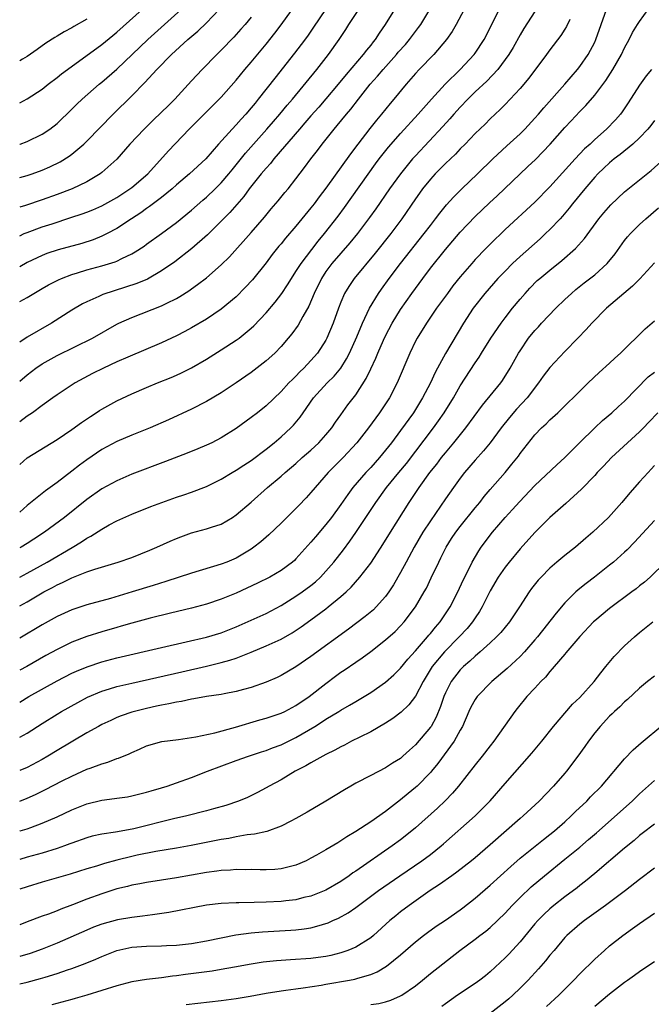
# Model space of a CAD drawing. Units: inches. Extents: x 2634000 to 2635446, y 1452000 to 1455000.
# Drawn here: x 2634000 to 2634085, y 1453444 to 1453576 of the extents above; entities that cross this region are included whole.
import ezdxf

# ---------------------------------------------------------------- set-up
doc = ezdxf.new("R2010")
doc.units = ezdxf.units.IN
doc.header["$MEASUREMENT"] = 0
doc.layers.add('LD26341452_2ft', color=217, linetype='Continuous')

msp = doc.modelspace()

# ---------------------------------------------------------------- linework, layer by layer
at = {"layer": 'LD26341452_2ft'}
for points, elevation in [([(2634000, 1453546.7), (2634000.62, 1453547), (2634001, 1453547.16), (2634003, 1453547.89), (2634004.33, 1453548.33), (2634006.86, 1453549.14), (2634008.36, 1453549.64), (2634009, 1453549.87), (2634009.8, 1453550.2), (2634011, 1453550.73), (2634013, 1453551.86), (2634014.76, 1453553), (2634015, 1453553.18), (2634017.15, 1453555), (2634019.92, 1453558.08), (2634022.68, 1453561), (2634026.73, 1453565), (2634027, 1453565.29), (2634029, 1453567.56), (2634030.17, 1453569), (2634031, 1453569.97), (2634033, 1453572.38), (2634034.16, 1453573.84), (2634035.03, 1453574.97), (2634037, 1453577.69)], 11222), ([(2634000, 1453497.14), (2634001, 1453497.69), (2634003.25, 1453499), (2634004.39, 1453499.61), (2634005, 1453499.95), (2634005.74, 1453500.26), (2634007, 1453500.91), (2634009, 1453501.69), (2634010.06, 1453502.06), (2634013.19, 1453503), (2634015, 1453503.64), (2634017.41, 1453504.59), (2634018.37, 1453505), (2634020.17, 1453505.83), (2634021, 1453506.18), (2634021.59, 1453506.41), (2634023, 1453506.92), (2634025, 1453507.44), (2634025.68, 1453507.68), (2634027, 1453508.1), (2634028.51, 1453509), (2634029, 1453509.32), (2634031, 1453511.04), (2634033.2, 1453513), (2634035, 1453514.5), (2634035.54, 1453515), (2634037, 1453516.23), (2634037.84, 1453517), (2634039, 1453518.01), (2634040.06, 1453519), (2634041, 1453520.05), (2634041.8, 1453521), (2634042.27, 1453521.73), (2634043, 1453522.71), (2634043.95, 1453524.05), (2634045, 1453525.43), (2634046.41, 1453527.59), (2634047, 1453528.88), (2634047.69, 1453530.31), (2634047.95, 1453531), (2634048.72, 1453532.72), (2634049, 1453533.32), (2634049.89, 1453535), (2634051, 1453536.84), (2634052.5, 1453539), (2634053.97, 1453541), (2634055, 1453542.36), (2634057, 1453544.88), (2634059, 1453547.21), (2634061, 1453549.3), (2634062.89, 1453551.11), (2634063.93, 1453552.07), (2634064.92, 1453553), (2634068.03, 1453555.97), (2634069.05, 1453556.95), (2634071.02, 1453558.98), (2634073, 1453561.21), (2634073.87, 1453562.13), (2634075, 1453563.36), (2634075.82, 1453564.18), (2634077, 1453565.55), (2634078.5, 1453567.5), (2634079.44, 1453569), (2634080.58, 1453571), (2634081, 1453571.88), (2634081.61, 1453573), (2634082.07, 1453573.93), (2634082.71, 1453575), (2634083, 1453575.43), (2634084.16, 1453577)], 11242), ([(2634000, 1453500.99), (2634001, 1453501.53), (2634003.67, 1453503), (2634007.03, 1453504.97), (2634008.28, 1453505.72), (2634009, 1453506.22), (2634009.52, 1453506.48), (2634011, 1453507.43), (2634011.98, 1453507.98), (2634013, 1453508.52), (2634015, 1453509.42), (2634017.56, 1453510.44), (2634019.03, 1453511), (2634021, 1453511.7), (2634021.98, 1453512.02), (2634023, 1453512.39), (2634025, 1453513.15), (2634027, 1453514.12), (2634028.43, 1453515), (2634029, 1453515.32), (2634030.01, 1453515.99), (2634031, 1453516.63), (2634033, 1453518.13), (2634034.08, 1453519), (2634035, 1453519.79), (2634036.32, 1453521), (2634036.66, 1453521.34), (2634037.57, 1453522.43), (2634037.95, 1453523), (2634039.35, 1453525), (2634041.18, 1453527), (2634042.1, 1453527.9), (2634043, 1453529), (2634043.78, 1453530.22), (2634044.18, 1453531), (2634045.15, 1453533.16), (2634045.92, 1453535), (2634046.85, 1453537), (2634048.06, 1453539), (2634048.44, 1453539.56), (2634049.48, 1453541), (2634051, 1453543), (2634054.15, 1453547), (2634055, 1453548.11), (2634055.7, 1453549), (2634056.25, 1453549.75), (2634057.16, 1453550.84), (2634058.1, 1453551.9), (2634059.22, 1453553), (2634061.32, 1453555), (2634063.37, 1453557), (2634065.25, 1453558.75), (2634067, 1453560.37), (2634067.63, 1453561), (2634069, 1453562.46), (2634069.48, 1453563), (2634070.17, 1453563.83), (2634072.98, 1453567), (2634074.68, 1453569), (2634075, 1453569.4), (2634076.11, 1453571), (2634077, 1453572.66), (2634077.16, 1453573), (2634078.59, 1453577)], 11240), ([(2634000, 1453516.09), (2634001, 1453516.97), (2634005, 1453519.43), (2634007, 1453520.77), (2634008.29, 1453521.71), (2634009.48, 1453522.52), (2634010.24, 1453523), (2634010.69, 1453523.31), (2634011, 1453523.5), (2634013, 1453524.6), (2634015, 1453525.54), (2634017, 1453526.4), (2634018.45, 1453527), (2634020.28, 1453527.72), (2634021, 1453528.04), (2634021.66, 1453528.34), (2634022.99, 1453529.01), (2634025, 1453530.19), (2634027, 1453531.42), (2634029, 1453532.72), (2634029.38, 1453533), (2634031, 1453534.33), (2634031.35, 1453534.65), (2634033, 1453536.39), (2634034.2, 1453537.8), (2634035.09, 1453539), (2634035.86, 1453540.14), (2634036.38, 1453541), (2634037, 1453541.92), (2634037.67, 1453543), (2634039.11, 1453544.89), (2634039.99, 1453546.01), (2634040.82, 1453547), (2634042.64, 1453549.36), (2634043.49, 1453550.51), (2634047.66, 1453556.34), (2634048.15, 1453557), (2634049.4, 1453558.6), (2634051, 1453560.41), (2634053.36, 1453563), (2634055.13, 1453565), (2634056.97, 1453567.03), (2634059, 1453569), (2634060.88, 1453571), (2634061, 1453571.17), (2634062.18, 1453573), (2634063, 1453574.57), (2634064.22, 1453577)], 11234), ([(2634059.54, 1453577), (2634058.44, 1453575), (2634057.91, 1453574.09), (2634057.16, 1453573), (2634055.44, 1453571), (2634053.49, 1453569), (2634053, 1453568.46), (2634051.74, 1453567), (2634050.11, 1453565), (2634049.59, 1453564.41), (2634048.46, 1453563), (2634047.79, 1453562.21), (2634046.9, 1453561.1), (2634045.26, 1453559), (2634044.29, 1453557.71), (2634041, 1453553.09), (2634040.09, 1453551.91), (2634039.43, 1453551), (2634039, 1453550.44), (2634037, 1453547.98), (2634035.61, 1453546.39), (2634035, 1453545.65), (2634034.7, 1453545.3), (2634033.81, 1453544.19), (2634033, 1453543.1), (2634031.17, 1453540.83), (2634030.21, 1453539.79), (2634029, 1453538.55), (2634027, 1453536.87), (2634025, 1453535.56), (2634023, 1453534.38), (2634022.1, 1453533.89), (2634021, 1453533.31), (2634019, 1453532.36), (2634014.46, 1453530.46), (2634013, 1453529.82), (2634011.2, 1453529), (2634009.74, 1453528.26), (2634007.41, 1453527), (2634005, 1453525.41), (2634004.45, 1453525), (2634003, 1453523.98), (2634001.7, 1453523), (2634001, 1453522.53), (2634000, 1453521.8)], 11232), ([(2634000, 1453527.26), (2634001, 1453528.1), (2634002.17, 1453529), (2634003, 1453529.55), (2634005, 1453530.66), (2634009.74, 1453533), (2634013, 1453534.86), (2634013.28, 1453535), (2634015, 1453535.78), (2634019, 1453537.33), (2634019.7, 1453537.7), (2634021, 1453538.33), (2634021.43, 1453538.57), (2634022.65, 1453539.35), (2634023, 1453539.61), (2634023.83, 1453540.17), (2634025, 1453541.08), (2634027, 1453542.82), (2634028.1, 1453543.9), (2634031, 1453547.16), (2634032.79, 1453549.21), (2634033.69, 1453550.31), (2634034.62, 1453551.38), (2634035.51, 1453552.49), (2634035.94, 1453553), (2634037, 1453554.33), (2634038.15, 1453555.85), (2634038.97, 1453557), (2634039.86, 1453558.14), (2634040.49, 1453559), (2634042.11, 1453561), (2634042.53, 1453561.47), (2634043.76, 1453563), (2634044.33, 1453563.67), (2634045.35, 1453565), (2634046.94, 1453567), (2634047.91, 1453568.09), (2634048.66, 1453569), (2634050.46, 1453571), (2634050.7, 1453571.3), (2634051.65, 1453572.35), (2634052.22, 1453573), (2634053, 1453574.06), (2634053.41, 1453574.59), (2634053.7, 1453575), (2634054.93, 1453577)], 11230), ([(2634050.18, 1453577), (2634048.95, 1453575), (2634048.14, 1453573.86), (2634047.6, 1453573), (2634047.32, 1453572.68), (2634047, 1453572.26), (2634046.43, 1453571.57), (2634046.01, 1453571), (2634043.7, 1453568.3), (2634042.63, 1453567), (2634041, 1453565.07), (2634040.05, 1453563.95), (2634039, 1453562.78), (2634038.18, 1453561.82), (2634037.45, 1453561), (2634034.05, 1453557), (2634033.6, 1453556.4), (2634033, 1453555.77), (2634032.35, 1453555), (2634030.72, 1453553), (2634030.01, 1453551.99), (2634028.15, 1453549.85), (2634025.14, 1453546.86), (2634023.04, 1453545), (2634020.76, 1453543.24), (2634019, 1453542.01), (2634017.1, 1453540.9), (2634015.7, 1453540.3), (2634014.19, 1453539.81), (2634012.64, 1453539.35), (2634011.14, 1453538.86), (2634010.6, 1453538.6), (2634009, 1453537.88), (2634008.41, 1453537.59), (2634007, 1453536.74), (2634004.25, 1453535), (2634001, 1453533.11), (2634000, 1453532.47)], 11228), ([(2634000, 1453537.9), (2634001, 1453538.45), (2634001.9, 1453539), (2634003, 1453539.63), (2634003.87, 1453540.13), (2634005.18, 1453540.82), (2634005.59, 1453541), (2634007, 1453541.54), (2634007.74, 1453541.74), (2634009, 1453542.13), (2634011, 1453542.67), (2634012.77, 1453543.23), (2634013, 1453543.32), (2634013.66, 1453543.66), (2634015, 1453544.28), (2634015.46, 1453544.54), (2634016.67, 1453545.33), (2634017, 1453545.57), (2634019, 1453547.01), (2634021, 1453548.5), (2634023, 1453550.15), (2634024.51, 1453551.49), (2634025, 1453551.89), (2634026.19, 1453553), (2634027, 1453553.79), (2634028.02, 1453555), (2634028.45, 1453555.55), (2634029, 1453556.21), (2634030.24, 1453557.76), (2634033.11, 1453561), (2634033.98, 1453562.02), (2634034.84, 1453563), (2634035.81, 1453564.19), (2634036.52, 1453565), (2634039.81, 1453569), (2634041.36, 1453571), (2634042.77, 1453573), (2634043.67, 1453574.33), (2634044.09, 1453575), (2634045.41, 1453577)], 11226), ([(2634040.96, 1453577), (2634039.36, 1453574.64), (2634038.53, 1453573.47), (2634037.69, 1453572.31), (2634036.82, 1453571.18), (2634034.16, 1453567.84), (2634031.95, 1453565), (2634031.51, 1453564.49), (2634031, 1453563.83), (2634030.29, 1453563), (2634029.66, 1453562.34), (2634029, 1453561.57), (2634028.45, 1453561), (2634026.63, 1453559), (2634024.92, 1453557), (2634022.73, 1453555), (2634021, 1453553.54), (2634020.4, 1453553), (2634019, 1453551.85), (2634017.38, 1453550.62), (2634017, 1453550.37), (2634016.21, 1453549.79), (2634014.98, 1453549), (2634013, 1453547.68), (2634011.72, 1453547), (2634011, 1453546.64), (2634009.83, 1453546.17), (2634008.3, 1453545.7), (2634005.16, 1453544.84), (2634003.65, 1453544.35), (2634003, 1453544.09), (2634001, 1453543.15), (2634000, 1453542.54)], 11224), ([(2634000, 1453554.54), (2634001, 1453554.78), (2634001.68, 1453555), (2634003, 1453555.48), (2634004.05, 1453555.95), (2634005.4, 1453556.6), (2634006.64, 1453557.36), (2634007, 1453557.65), (2634008.59, 1453559), (2634009, 1453559.39), (2634012.51, 1453563), (2634015, 1453565.44), (2634016.77, 1453567.23), (2634018.37, 1453569), (2634020.32, 1453571), (2634022.52, 1453573), (2634023.86, 1453574.14), (2634025, 1453575.25), (2634026.72, 1453577)], 11218), ([(2634000, 1453558.98), (2634000.07, 1453559), (2634001, 1453559.34), (2634003, 1453560.3), (2634004.04, 1453561), (2634005, 1453561.77), (2634007, 1453563.68), (2634007.66, 1453564.34), (2634008.36, 1453565), (2634010.63, 1453567), (2634011, 1453567.3), (2634013, 1453569.05), (2634017.16, 1453573), (2634019.41, 1453575), (2634021.61, 1453577)], 11216), ([(2634000, 1453564.5), (2634001, 1453565.06), (2634003, 1453566.36), (2634003.8, 1453567), (2634005, 1453567.9), (2634005.61, 1453568.39), (2634006.4, 1453569), (2634011, 1453572.33), (2634012.47, 1453573.53), (2634013, 1453573.97), (2634016.39, 1453577)], 11214), ([(2634069, 1453576.76), (2634067.53, 1453574.47), (2634067, 1453573.61), (2634066.06, 1453571.94), (2634065.5, 1453571), (2634065, 1453570.31), (2634064.02, 1453569), (2634062.56, 1453567.44), (2634061, 1453565.98), (2634059.99, 1453565), (2634059, 1453563.95), (2634058.15, 1453563), (2634057.62, 1453562.38), (2634056.66, 1453561.34), (2634053, 1453557.43), (2634052.61, 1453557), (2634050.98, 1453555.02), (2634049.54, 1453553), (2634047.68, 1453550.32), (2634046.85, 1453549.15), (2634045.24, 1453547), (2634044.23, 1453545.77), (2634043, 1453544.38), (2634041.82, 1453543), (2634041, 1453541.91), (2634040.4, 1453541), (2634039.42, 1453539), (2634038.7, 1453537.3), (2634037.91, 1453535.91), (2634037.27, 1453534.73), (2634036.43, 1453533.57), (2634035.97, 1453533), (2634035, 1453531.86), (2634034.16, 1453531), (2634033, 1453529.95), (2634031, 1453528.39), (2634029, 1453527), (2634027, 1453525.68), (2634025, 1453524.5), (2634023, 1453523.49), (2634019.93, 1453522.07), (2634017.49, 1453521), (2634015, 1453520.01), (2634013, 1453519.15), (2634011, 1453518.07), (2634009, 1453516.71), (2634008.02, 1453515.98), (2634007, 1453515.19), (2634005, 1453513.65), (2634003.45, 1453512.55), (2634001, 1453510.57), (2634000, 1453509.69)], 11236), ([(2634031, 1453575.98), (2634030.18, 1453575), (2634029.63, 1453574.37), (2634028.69, 1453573.31), (2634027, 1453571.57), (2634026.41, 1453571), (2634024.44, 1453569), (2634023, 1453567.45), (2634020.78, 1453565), (2634019.87, 1453564.13), (2634019, 1453563.25), (2634017.84, 1453562.16), (2634016.66, 1453561), (2634014.77, 1453559), (2634013, 1453556.99), (2634011, 1453555.18), (2634010.78, 1453555), (2634009, 1453553.94), (2634007.01, 1453553), (2634005, 1453552.24), (2634003, 1453551.51), (2634000.76, 1453550.76), (2634000, 1453550.53)], 11220), ([(2634009, 1453575.74), (2634007.26, 1453574.74), (2634007, 1453574.57), (2634005.95, 1453574.05), (2634005, 1453573.45), (2634004.71, 1453573.29), (2634003.49, 1453572.51), (2634002.33, 1453571.67), (2634001, 1453570.74), (2634000.39, 1453570.39), (2634000, 1453570.14)], 11212), ([(2634073.67, 1453575.67), (2634073.24, 1453574.76), (2634073, 1453574.39), (2634072.45, 1453573.55), (2634071, 1453571.63), (2634070.55, 1453571), (2634068.18, 1453567.82), (2634067, 1453566.43), (2634065.7, 1453565), (2634065, 1453564.28), (2634064.36, 1453563.64), (2634063, 1453562.38), (2634062.32, 1453561.68), (2634061, 1453560.4), (2634059.65, 1453559), (2634059, 1453558.36), (2634058.34, 1453557.66), (2634057, 1453556.39), (2634056.32, 1453555.68), (2634055.63, 1453555), (2634055, 1453554.3), (2634053.96, 1453553), (2634053.56, 1453552.44), (2634053, 1453551.66), (2634051.17, 1453549), (2634049.69, 1453547), (2634047.61, 1453544.39), (2634044.81, 1453541), (2634044.07, 1453539.93), (2634043.49, 1453539), (2634043, 1453537.83), (2634042.69, 1453537), (2634041.99, 1453535), (2634041.15, 1453533), (2634041, 1453532.72), (2634039.87, 1453531), (2634039, 1453530), (2634038.07, 1453529), (2634037.51, 1453528.49), (2634037, 1453527.93), (2634036.52, 1453527.48), (2634036.05, 1453527), (2634035, 1453525.85), (2634033, 1453523.93), (2634031.83, 1453523), (2634031, 1453522.35), (2634029, 1453520.91), (2634027, 1453519.66), (2634025.73, 1453519), (2634025, 1453518.66), (2634023.84, 1453518.16), (2634022.42, 1453517.58), (2634019.53, 1453516.47), (2634015, 1453514.78), (2634013, 1453513.91), (2634011, 1453512.81), (2634009, 1453511.39), (2634005.98, 1453509), (2634003.3, 1453507), (2634001.91, 1453506.09), (2634001, 1453505.5), (2634000.18, 1453505), (2634000, 1453504.9)], 11238), ([(2634084.59, 1453569), (2634083.88, 1453568.12), (2634083, 1453566.89), (2634081.5, 1453564.5), (2634080.7, 1453563.3), (2634080.47, 1453563), (2634079.78, 1453562.22), (2634078.6, 1453561), (2634077, 1453559.6), (2634076.38, 1453559), (2634075.65, 1453558.35), (2634074.4, 1453557), (2634071, 1453553.28), (2634069, 1453551.22), (2634065, 1453547.55), (2634063, 1453545.59), (2634062.42, 1453545), (2634061, 1453543.52), (2634060.53, 1453543), (2634059, 1453541.23), (2634058.01, 1453539.99), (2634057.27, 1453539), (2634055.83, 1453537), (2634054.47, 1453535), (2634053.21, 1453533), (2634053, 1453532.6), (2634052.23, 1453531), (2634050.56, 1453527), (2634049.51, 1453525), (2634048.17, 1453523), (2634046.71, 1453521), (2634045.15, 1453519), (2634043.3, 1453517), (2634041.31, 1453515), (2634039.55, 1453513), (2634039, 1453512.32), (2634038.38, 1453511.62), (2634037.4, 1453510.6), (2634035, 1453508.24), (2634033.34, 1453506.66), (2634032.28, 1453505.72), (2634031.36, 1453505), (2634031, 1453504.75), (2634029, 1453503.55), (2634027.72, 1453503), (2634027, 1453502.71), (2634023, 1453501.53), (2634019.59, 1453500.41), (2634017.89, 1453499.89), (2634015.07, 1453499), (2634012.15, 1453498.15), (2634009, 1453497.29), (2634007, 1453496.63), (2634005, 1453495.7), (2634003, 1453494.61), (2634000, 1453492.82)], 11244), ([(2634085, 1453562.15), (2634084.52, 1453561.48), (2634084.13, 1453561), (2634083, 1453559.82), (2634082.12, 1453559), (2634080.41, 1453557.59), (2634079.62, 1453557), (2634079, 1453556.49), (2634078.24, 1453555.76), (2634077.41, 1453555), (2634077, 1453554.57), (2634075.66, 1453553), (2634074.04, 1453551), (2634073.6, 1453550.4), (2634072.68, 1453549.32), (2634072.38, 1453549), (2634071, 1453547.55), (2634070.43, 1453547), (2634069.69, 1453546.31), (2634067, 1453543.95), (2634066.01, 1453543), (2634065, 1453541.99), (2634064.05, 1453541), (2634062.28, 1453539), (2634060.73, 1453537), (2634059.44, 1453535), (2634057, 1453530.95), (2634055.97, 1453529), (2634055.62, 1453528.38), (2634055.01, 1453527), (2634053.96, 1453525), (2634052.72, 1453523), (2634051, 1453520.62), (2634049.8, 1453519), (2634049, 1453517.98), (2634048.18, 1453517), (2634047, 1453515.69), (2634046.35, 1453515), (2634044.62, 1453513), (2634043.92, 1453512.08), (2634043, 1453510.73), (2634041.74, 1453509), (2634041, 1453508.03), (2634039.59, 1453506.41), (2634039, 1453505.66), (2634037, 1453503.44), (2634036.78, 1453503.22), (2634036.52, 1453503), (2634035, 1453501.9), (2634033.48, 1453501), (2634031.83, 1453500.17), (2634029, 1453498.86), (2634027, 1453498.02), (2634025, 1453497.36), (2634023, 1453496.85), (2634020.18, 1453496.18), (2634017.49, 1453495.49), (2634015, 1453494.82), (2634013.59, 1453494.41), (2634013, 1453494.26), (2634011, 1453493.67), (2634008.98, 1453493.02), (2634007, 1453492.27), (2634005, 1453491.32), (2634003.52, 1453490.48), (2634000.97, 1453489), (2634000, 1453488.51)], 11246), ([(2634000, 1453484.24), (2634001.24, 1453485), (2634005, 1453487.09), (2634007, 1453488.11), (2634007.61, 1453488.39), (2634009.03, 1453488.97), (2634011, 1453489.64), (2634013, 1453490.18), (2634019, 1453491.58), (2634022.31, 1453492.31), (2634025, 1453492.93), (2634027, 1453493.53), (2634029, 1453494.34), (2634033, 1453496.14), (2634035, 1453497.2), (2634037, 1453498.43), (2634037.82, 1453499), (2634039, 1453499.87), (2634039.63, 1453500.37), (2634040.29, 1453501), (2634041, 1453501.77), (2634042.05, 1453503), (2634043.35, 1453504.65), (2634044.21, 1453505.79), (2634045.03, 1453506.97), (2634047.7, 1453511), (2634049.14, 1453513), (2634050.77, 1453515), (2634051.78, 1453516.22), (2634055.43, 1453521), (2634056.09, 1453521.91), (2634056.84, 1453523), (2634058.07, 1453525), (2634059, 1453526.6), (2634061, 1453529.68), (2634061.54, 1453530.46), (2634061.85, 1453531), (2634063.1, 1453533), (2634064.46, 1453535), (2634065, 1453535.73), (2634066.01, 1453537), (2634067, 1453538.22), (2634067.68, 1453539), (2634068.32, 1453539.68), (2634069.3, 1453540.7), (2634069.64, 1453541), (2634071, 1453542.12), (2634072.62, 1453543.38), (2634074.42, 1453545), (2634075.65, 1453546.35), (2634077.57, 1453549), (2634078.21, 1453549.79), (2634079.14, 1453550.86), (2634081, 1453552.58), (2634083, 1453554.22), (2634084.55, 1453555.45), (2634086.3, 1453557)], 11248), ([(2634000, 1453479.54), (2634001, 1453480.09), (2634003, 1453481.39), (2634005, 1453482.64), (2634005.61, 1453483), (2634007.78, 1453484.22), (2634009.09, 1453484.91), (2634011, 1453485.71), (2634012.01, 1453486.01), (2634013, 1453486.32), (2634015, 1453486.79), (2634021.7, 1453488.3), (2634025, 1453489.06), (2634027, 1453489.54), (2634028.15, 1453489.85), (2634029, 1453490.14), (2634031, 1453490.94), (2634033, 1453491.78), (2634035, 1453492.7), (2634036.47, 1453493.53), (2634037.67, 1453494.33), (2634039, 1453495.28), (2634041, 1453496.76), (2634041.32, 1453497), (2634043, 1453498.39), (2634043.7, 1453499), (2634044.37, 1453499.63), (2634045.56, 1453501), (2634047, 1453502.84), (2634047.11, 1453503), (2634048.64, 1453505.36), (2634049.64, 1453507), (2634052.15, 1453511), (2634053.48, 1453513), (2634054.94, 1453515), (2634055.86, 1453516.14), (2634056.5, 1453517), (2634057, 1453517.63), (2634058.15, 1453519), (2634059.76, 1453521), (2634061.96, 1453524.04), (2634064.41, 1453527), (2634064.66, 1453527.34), (2634065.7, 1453529), (2634066.8, 1453531), (2634067, 1453531.32), (2634068.15, 1453533), (2634069, 1453534.02), (2634069.47, 1453534.53), (2634069.88, 1453535), (2634071.78, 1453537), (2634073, 1453538.18), (2634073.88, 1453539), (2634074.49, 1453539.51), (2634075.61, 1453540.39), (2634077, 1453541.5), (2634078.65, 1453543), (2634079.72, 1453544.28), (2634081, 1453546.07), (2634081.41, 1453546.59), (2634081.78, 1453547), (2634083, 1453548.24), (2634083.83, 1453549), (2634085.56, 1453550.44)], 11250), ([(2634085, 1453543.08), (2634083.05, 1453540.95), (2634082.05, 1453539.95), (2634080.88, 1453539), (2634078.56, 1453537), (2634076.61, 1453535), (2634075.84, 1453534.16), (2634074.74, 1453533), (2634073, 1453531.23), (2634071, 1453529.07), (2634070.11, 1453527.89), (2634069.49, 1453527), (2634067.94, 1453525), (2634066.53, 1453523.47), (2634065.61, 1453522.39), (2634064.48, 1453521), (2634063, 1453519), (2634062.11, 1453517.89), (2634061, 1453516.66), (2634059.57, 1453515), (2634059, 1453514.26), (2634058.08, 1453513), (2634057, 1453511.46), (2634055, 1453508.54), (2634054, 1453507), (2634052.83, 1453505), (2634051.74, 1453503), (2634051, 1453501.59), (2634050.06, 1453499.94), (2634049.44, 1453499), (2634049, 1453498.41), (2634047.75, 1453497), (2634047.37, 1453496.63), (2634046.28, 1453495.72), (2634045.15, 1453494.85), (2634044.01, 1453494), (2634039, 1453490.35), (2634037, 1453488.98), (2634035, 1453487.8), (2634034.46, 1453487.54), (2634033, 1453486.91), (2634031, 1453486.22), (2634029.95, 1453485.95), (2634029, 1453485.68), (2634027.38, 1453485.38), (2634027, 1453485.29), (2634025, 1453484.99), (2634023.33, 1453484.67), (2634023, 1453484.63), (2634021.67, 1453484.33), (2634021, 1453484.25), (2634019.99, 1453484.01), (2634019, 1453483.85), (2634018.31, 1453483.69), (2634017, 1453483.41), (2634015.37, 1453483), (2634015, 1453482.89), (2634013.59, 1453482.41), (2634013, 1453482.17), (2634012.19, 1453481.81), (2634011, 1453481.25), (2634010.55, 1453481), (2634009, 1453480.13), (2634005, 1453477.76), (2634003.76, 1453477), (2634003, 1453476.57), (2634001, 1453475.51), (2634000, 1453475.1)], 11252), ([(2634000, 1453470.98), (2634001, 1453471.38), (2634002.12, 1453471.88), (2634003.46, 1453472.54), (2634005.7, 1453473.7), (2634007, 1453474.35), (2634009, 1453475.25), (2634009.42, 1453475.42), (2634011, 1453475.99), (2634011.8, 1453476.2), (2634013, 1453476.68), (2634013.25, 1453476.75), (2634014.66, 1453477.34), (2634015, 1453477.52), (2634016.05, 1453477.95), (2634017, 1453478.4), (2634019.02, 1453478.98), (2634021.25, 1453479.25), (2634023.58, 1453479.58), (2634026.13, 1453480.13), (2634028.89, 1453480.89), (2634032.14, 1453481.86), (2634033, 1453482.09), (2634035, 1453482.76), (2634035.49, 1453483), (2634037, 1453483.8), (2634038.76, 1453485), (2634041, 1453486.76), (2634042.28, 1453487.72), (2634043, 1453488.26), (2634043.45, 1453488.55), (2634045, 1453489.61), (2634045.84, 1453490.16), (2634047, 1453491.01), (2634049, 1453492.58), (2634050.27, 1453493.73), (2634051, 1453494.47), (2634051.48, 1453495), (2634053.02, 1453497), (2634054.18, 1453499), (2634054.47, 1453499.53), (2634055.12, 1453500.88), (2634056.11, 1453503), (2634056.41, 1453503.59), (2634057.1, 1453505), (2634057.84, 1453506.16), (2634058.4, 1453507), (2634059, 1453507.79), (2634061, 1453510.27), (2634061.61, 1453511), (2634062.21, 1453511.79), (2634063, 1453512.72), (2634064.99, 1453515.01), (2634065.9, 1453516.1), (2634066.79, 1453517.21), (2634067, 1453517.53), (2634069, 1453520.07), (2634069.89, 1453521), (2634070.48, 1453521.52), (2634071, 1453522.07), (2634072.05, 1453523), (2634073.54, 1453524.46), (2634074.11, 1453525), (2634075, 1453525.9), (2634076.13, 1453527), (2634077.61, 1453528.39), (2634079, 1453529.64), (2634079.7, 1453530.3), (2634080.47, 1453531), (2634083.77, 1453534.23), (2634085, 1453535.32)], 11254), ([(2634000, 1453466.98), (2634000.08, 1453467), (2634001, 1453467.29), (2634001.47, 1453467.47), (2634003, 1453468.02), (2634005, 1453468.9), (2634007, 1453469.84), (2634009, 1453470.64), (2634011, 1453471.13), (2634012.68, 1453471.32), (2634013, 1453471.38), (2634014.42, 1453471.58), (2634015, 1453471.69), (2634017, 1453472.19), (2634017.61, 1453472.39), (2634019, 1453472.77), (2634019.74, 1453473), (2634021, 1453473.42), (2634023, 1453474.16), (2634025.13, 1453475), (2634029, 1453476.41), (2634030.63, 1453477), (2634032.4, 1453477.6), (2634033, 1453477.78), (2634033.87, 1453478.13), (2634035, 1453478.54), (2634037, 1453479.51), (2634039.51, 1453481), (2634040.43, 1453481.57), (2634041, 1453481.96), (2634042.73, 1453483), (2634043, 1453483.18), (2634044.17, 1453483.83), (2634045, 1453484.35), (2634046.11, 1453485), (2634047, 1453485.55), (2634049, 1453486.94), (2634050.08, 1453487.92), (2634051, 1453488.82), (2634051.98, 1453490.02), (2634053, 1453491.12), (2634054.62, 1453493), (2634054.78, 1453493.22), (2634055, 1453493.45), (2634055.69, 1453494.31), (2634056.31, 1453495), (2634057.65, 1453497), (2634058.66, 1453499), (2634059.4, 1453500.6), (2634060.23, 1453502.23), (2634060.59, 1453503), (2634061.48, 1453504.52), (2634061.81, 1453505), (2634063.32, 1453507), (2634065, 1453509), (2634065.97, 1453510.03), (2634066.91, 1453511.09), (2634069, 1453513.27), (2634071.95, 1453516.05), (2634073, 1453517), (2634074.97, 1453519), (2634077, 1453520.97), (2634078.05, 1453521.95), (2634079.28, 1453523), (2634080.17, 1453523.83), (2634081, 1453524.58), (2634084.18, 1453527.82), (2634085, 1453528.46)], 11256), ([(2634085.45, 1453523), (2634084.27, 1453521.73), (2634083.54, 1453521), (2634083, 1453520.47), (2634081.37, 1453519), (2634079.23, 1453517), (2634078.16, 1453515.84), (2634077.35, 1453515), (2634077, 1453514.61), (2634075.24, 1453512.76), (2634073.14, 1453510.86), (2634071, 1453508.98), (2634069, 1453506.99), (2634067, 1453504.76), (2634065.54, 1453503), (2634065, 1453502.33), (2634064.09, 1453501), (2634063, 1453499.14), (2634061.93, 1453497), (2634061.59, 1453496.41), (2634061, 1453495.55), (2634060.65, 1453495), (2634059.9, 1453494.1), (2634058.87, 1453493), (2634056.87, 1453491), (2634055.24, 1453489), (2634054.03, 1453487), (2634053, 1453485.05), (2634052.11, 1453483.89), (2634051.08, 1453482.92), (2634049.96, 1453482.04), (2634049, 1453481.41), (2634047, 1453480.25), (2634045.54, 1453479.54), (2634044.45, 1453479), (2634043.5, 1453478.5), (2634043, 1453478.27), (2634042.19, 1453477.81), (2634041, 1453477.25), (2634039, 1453476.14), (2634038.3, 1453475.7), (2634036.9, 1453475), (2634035, 1453473.85), (2634033.4, 1453473), (2634033, 1453472.76), (2634031.86, 1453472.14), (2634030.51, 1453471.49), (2634029.32, 1453471), (2634027.59, 1453470.41), (2634025.97, 1453469.97), (2634025, 1453469.68), (2634022.36, 1453469), (2634020.6, 1453468.6), (2634015.3, 1453467.3), (2634013.11, 1453466.89), (2634012.83, 1453466.83), (2634011, 1453466.56), (2634009.72, 1453466.28), (2634009, 1453466.09), (2634007, 1453465.38), (2634006.73, 1453465.27), (2634006.01, 1453465), (2634005, 1453464.65), (2634003, 1453464.03), (2634001, 1453463.48), (2634000, 1453463.19)], 11258), ([(2634085, 1453515.93), (2634084.56, 1453515.44), (2634084.14, 1453515), (2634083, 1453513.74), (2634081.71, 1453512.29), (2634080.65, 1453511), (2634078.85, 1453509), (2634076.76, 1453507), (2634075.8, 1453506.2), (2634074.41, 1453505), (2634073, 1453503.88), (2634071.95, 1453503), (2634071, 1453502.17), (2634069.84, 1453501), (2634069.43, 1453500.57), (2634068.55, 1453499.45), (2634068.22, 1453499), (2634066.92, 1453497), (2634065.6, 1453495), (2634064.42, 1453493.58), (2634063.85, 1453493), (2634063, 1453492.21), (2634061.67, 1453491), (2634061, 1453490.42), (2634060.28, 1453489.72), (2634059.44, 1453489), (2634059, 1453488.56), (2634057.78, 1453487), (2634057, 1453485.49), (2634056.79, 1453485), (2634056.34, 1453483.66), (2634055.76, 1453482.24), (2634055.08, 1453481), (2634055, 1453480.88), (2634053, 1453478.54), (2634052.18, 1453477.82), (2634051.32, 1453477), (2634051, 1453476.71), (2634049.94, 1453476.06), (2634049, 1453475.43), (2634047, 1453474.42), (2634045, 1453473.38), (2634044.33, 1453473), (2634043.49, 1453472.51), (2634041, 1453470.97), (2634038.5, 1453469.5), (2634037, 1453468.65), (2634036.3, 1453468.3), (2634035, 1453467.62), (2634033.08, 1453466.92), (2634031.45, 1453466.55), (2634030.46, 1453466.46), (2634029, 1453466.2), (2634028, 1453466), (2634027, 1453465.85), (2634022.95, 1453465.05), (2634021, 1453464.7), (2634018.23, 1453464.23), (2634015.73, 1453463.73), (2634015, 1453463.56), (2634013, 1453463.07), (2634011.37, 1453462.63), (2634010.28, 1453462.28), (2634009, 1453461.91), (2634006.78, 1453461.22), (2634003, 1453460.12), (2634001, 1453459.52), (2634000, 1453459.18)], 11260), ([(2634085, 1453508.59), (2634082.32, 1453505.68), (2634081.35, 1453504.65), (2634081, 1453504.33), (2634079.51, 1453503), (2634079, 1453502.58), (2634076.99, 1453501), (2634075.86, 1453500.14), (2634075, 1453499.45), (2634074.48, 1453499), (2634073, 1453497.56), (2634071.82, 1453496.18), (2634069.33, 1453493), (2634069, 1453492.6), (2634067.61, 1453491), (2634067, 1453490.35), (2634065.26, 1453488.74), (2634063.22, 1453487), (2634061.27, 1453485), (2634061, 1453484.6), (2634060.43, 1453483.57), (2634060.16, 1453483), (2634059.29, 1453481), (2634059, 1453480.5), (2634058.17, 1453479), (2634055.98, 1453476.02), (2634055.13, 1453475), (2634055, 1453474.84), (2634053.21, 1453473), (2634053, 1453472.81), (2634052, 1453472), (2634051, 1453471.16), (2634049, 1453469.6), (2634047, 1453468.2), (2634045, 1453466.9), (2634043.79, 1453466.21), (2634043, 1453465.66), (2634042.58, 1453465.42), (2634041, 1453464.46), (2634039.73, 1453463.73), (2634039, 1453463.33), (2634038.35, 1453463), (2634037, 1453462.42), (2634036.25, 1453462.25), (2634035, 1453461.91), (2634034.17, 1453461.83), (2634033, 1453461.77), (2634032.22, 1453461.78), (2634031, 1453461.82), (2634030.2, 1453461.8), (2634029, 1453461.84), (2634028.25, 1453461.75), (2634027, 1453461.7), (2634026.4, 1453461.6), (2634025, 1453461.42), (2634021, 1453460.71), (2634017, 1453460.09), (2634016.09, 1453459.91), (2634015, 1453459.72), (2634014.43, 1453459.57), (2634013, 1453459.24), (2634011, 1453458.59), (2634009, 1453457.84), (2634007.09, 1453457.09), (2634005.49, 1453456.51), (2634005, 1453456.3), (2634003.86, 1453455.86), (2634003, 1453455.56), (2634001, 1453454.82), (2634000, 1453454.44)], 11262), ([(2634086.49, 1453503), (2634084.42, 1453501), (2634083.67, 1453500.33), (2634083, 1453499.81), (2634082.56, 1453499.44), (2634081.99, 1453499), (2634079, 1453496.78), (2634077, 1453495.14), (2634076.85, 1453495), (2634075, 1453493.03), (2634073.15, 1453490.85), (2634073, 1453490.69), (2634071.56, 1453489), (2634071.31, 1453488.69), (2634071, 1453488.37), (2634070.39, 1453487.61), (2634069.79, 1453487), (2634069, 1453486.12), (2634067.93, 1453485), (2634066.61, 1453483.39), (2634066.29, 1453483), (2634063.5, 1453479), (2634063, 1453478.38), (2634061.94, 1453477), (2634061, 1453475.86), (2634058.76, 1453473), (2634057.96, 1453472.04), (2634056.98, 1453471.02), (2634055.96, 1453470.04), (2634053, 1453467.42), (2634052.51, 1453467), (2634051, 1453465.81), (2634049.9, 1453465), (2634045, 1453461.6), (2634044.63, 1453461.37), (2634044.12, 1453461), (2634043, 1453460.24), (2634041, 1453459.06), (2634039, 1453458.27), (2634038.06, 1453458.06), (2634037, 1453457.79), (2634035.64, 1453457.64), (2634035, 1453457.55), (2634033, 1453457.44), (2634031.39, 1453457.39), (2634029.35, 1453457.36), (2634029, 1453457.36), (2634027, 1453457.27), (2634025, 1453457.04), (2634019.95, 1453456.05), (2634017.77, 1453455.77), (2634016.44, 1453455.56), (2634015, 1453455.42), (2634013.1, 1453455.1), (2634011, 1453454.52), (2634009.9, 1453454.1), (2634009, 1453453.72), (2634005, 1453451.96), (2634003, 1453451.16), (2634001.41, 1453450.59), (2634000, 1453450.17)], 11264), ([(2634000, 1453446.5), (2634001, 1453446.75), (2634002.78, 1453447.22), (2634003.43, 1453447.43), (2634005, 1453447.89), (2634006.38, 1453448.38), (2634007, 1453448.57), (2634008.77, 1453449.23), (2634010.18, 1453449.82), (2634011, 1453450.2), (2634013, 1453451), (2634015, 1453451.42), (2634017, 1453451.58), (2634019, 1453451.62), (2634019.66, 1453451.66), (2634021, 1453451.71), (2634023, 1453451.93), (2634025, 1453452.29), (2634027, 1453452.7), (2634028.94, 1453453.07), (2634031, 1453453.34), (2634032.53, 1453453.47), (2634036.31, 1453453.69), (2634037, 1453453.75), (2634038.11, 1453453.89), (2634039, 1453454.04), (2634039.78, 1453454.22), (2634041.3, 1453454.7), (2634041.94, 1453455), (2634042.69, 1453455.31), (2634043.98, 1453456.02), (2634045, 1453456.76), (2634048.04, 1453459), (2634050.91, 1453461), (2634053.83, 1453463), (2634055, 1453463.86), (2634056.46, 1453465), (2634056.75, 1453465.25), (2634061.01, 1453469), (2634062.99, 1453471.01), (2634065, 1453473.35), (2634068.58, 1453477.42), (2634069.9, 1453479), (2634071.5, 1453481), (2634074.03, 1453483.97), (2634075, 1453484.87), (2634076.95, 1453487), (2634077.82, 1453488.18), (2634078.51, 1453489), (2634079.62, 1453490.38), (2634081, 1453491.79), (2634082.31, 1453493), (2634083, 1453493.58), (2634084.8, 1453495)], 11266), ([(2634085, 1453487.74), (2634084.05, 1453487), (2634083, 1453486.14), (2634081.39, 1453484.61), (2634081, 1453484.29), (2634080.37, 1453483.63), (2634079.65, 1453483), (2634079.32, 1453482.68), (2634079, 1453482.39), (2634077.73, 1453481), (2634077, 1453480.12), (2634076.15, 1453479), (2634075.69, 1453478.31), (2634074.74, 1453477), (2634073.24, 1453475), (2634073, 1453474.72), (2634071.49, 1453473), (2634069.57, 1453471), (2634067.43, 1453469), (2634067, 1453468.65), (2634063, 1453465.14), (2634061, 1453463.4), (2634060.52, 1453463), (2634058.54, 1453461.46), (2634057.86, 1453461), (2634056.2, 1453459.8), (2634054.98, 1453459), (2634052.16, 1453457), (2634051, 1453456.14), (2634050.36, 1453455.64), (2634049.57, 1453455), (2634047.36, 1453453), (2634047, 1453452.7), (2634045, 1453451.45), (2634043.96, 1453451), (2634043.26, 1453450.74), (2634043, 1453450.66), (2634041.67, 1453450.33), (2634041, 1453450.2), (2634039.95, 1453450.04), (2634039, 1453449.93), (2634036.25, 1453449.75), (2634034.39, 1453449.61), (2634032.6, 1453449.4), (2634031, 1453449.15), (2634028.76, 1453448.76), (2634027, 1453448.42), (2634025.79, 1453448.21), (2634022.22, 1453447.78), (2634021, 1453447.61), (2634020.44, 1453447.56), (2634019, 1453447.34), (2634017, 1453447.09), (2634015, 1453446.77), (2634013, 1453446.24), (2634008.98, 1453445), (2634007.43, 1453444.57), (2634007, 1453444.43), (2634004.3, 1453443.7)], 11268), ([(2634022.27, 1453443.73), (2634027, 1453444.27), (2634029, 1453444.55), (2634030.86, 1453444.86), (2634033, 1453445.26), (2634035, 1453445.58), (2634035.65, 1453445.65), (2634037, 1453445.85), (2634037.96, 1453445.96), (2634040.35, 1453446.35), (2634041, 1453446.48), (2634044.17, 1453447), (2634044.87, 1453447.13), (2634045.26, 1453447.26), (2634047, 1453447.78), (2634047.86, 1453448.14), (2634049.1, 1453448.9), (2634051, 1453450.42), (2634053, 1453452.14), (2634054.07, 1453453), (2634054.6, 1453453.4), (2634055.77, 1453454.23), (2634057, 1453455.06), (2634059, 1453456.45), (2634059.32, 1453456.68), (2634061, 1453458), (2634063, 1453459.72), (2634065.75, 1453462.25), (2634067, 1453463.34), (2634070.15, 1453465.85), (2634071, 1453466.51), (2634071.6, 1453467), (2634073, 1453468.23), (2634073.85, 1453469), (2634074.42, 1453469.58), (2634075.93, 1453471), (2634076.45, 1453471.55), (2634077.9, 1453473), (2634081, 1453476.65), (2634082.15, 1453477.85), (2634083.22, 1453478.78), (2634083.49, 1453479), (2634085.86, 1453481)], 11270), ([(2634047, 1453443.73), (2634048.11, 1453443.89), (2634049, 1453444.11), (2634049.68, 1453444.32), (2634051, 1453444.89), (2634051.19, 1453445), (2634053, 1453446.27), (2634053.92, 1453447), (2634055, 1453447.89), (2634058.94, 1453451), (2634061, 1453452.51), (2634061.63, 1453453), (2634062.41, 1453453.59), (2634063, 1453454.08), (2634065, 1453456), (2634065.94, 1453457), (2634067, 1453458.06), (2634068.49, 1453459.51), (2634070.27, 1453461), (2634073, 1453463.2), (2634075, 1453464.84), (2634076.17, 1453465.83), (2634077.24, 1453466.76), (2634082.02, 1453471), (2634083, 1453471.95), (2634085, 1453473.73)], 11272), ([(2634085, 1453467.9), (2634083.36, 1453466.64), (2634083, 1453466.38), (2634082.27, 1453465.73), (2634081, 1453464.71), (2634077, 1453461.3), (2634075.75, 1453460.25), (2634075, 1453459.68), (2634074.63, 1453459.37), (2634073, 1453458.16), (2634071.51, 1453457), (2634071, 1453456.58), (2634070.19, 1453455.81), (2634069.4, 1453455), (2634069, 1453454.54), (2634067, 1453452.15), (2634065.49, 1453450.51), (2634065, 1453450), (2634063, 1453448.12), (2634062.39, 1453447.61), (2634061.6, 1453447), (2634061, 1453446.57), (2634058.62, 1453445), (2634057, 1453443.85), (2634056.53, 1453443.47)], 11274), ([(2634085, 1453461.99), (2634083, 1453460.49), (2634081.12, 1453459), (2634079, 1453457.41), (2634078.45, 1453457), (2634075.65, 1453455), (2634075, 1453454.49), (2634073.28, 1453453), (2634073, 1453452.71), (2634071.55, 1453451), (2634071, 1453450.34), (2634070.41, 1453449.59), (2634069.48, 1453448.52), (2634068.07, 1453447), (2634067, 1453445.93), (2634066.05, 1453445), (2634065.5, 1453444.5), (2634065, 1453444.09), (2634063, 1453442.56)], 11276), ([(2634070.53, 1453443.47), (2634072.21, 1453445), (2634074.21, 1453447), (2634075, 1453447.85), (2634077, 1453449.84), (2634078.3, 1453451), (2634079, 1453451.6), (2634080.75, 1453453), (2634082.08, 1453453.92), (2634083, 1453454.61), (2634083.57, 1453455), (2634084.44, 1453455.56), (2634085, 1453455.97)], 11278), ([(2634077, 1453443.52), (2634079, 1453445.2), (2634081, 1453446.72), (2634081.41, 1453447), (2634082.32, 1453447.68), (2634083, 1453448.17), (2634084.25, 1453449), (2634085, 1453449.53)], 11280)]:
    msp.add_lwpolyline(points, dxfattribs=dict(at, elevation=elevation))

doc.saveas('drawing.dxf')
